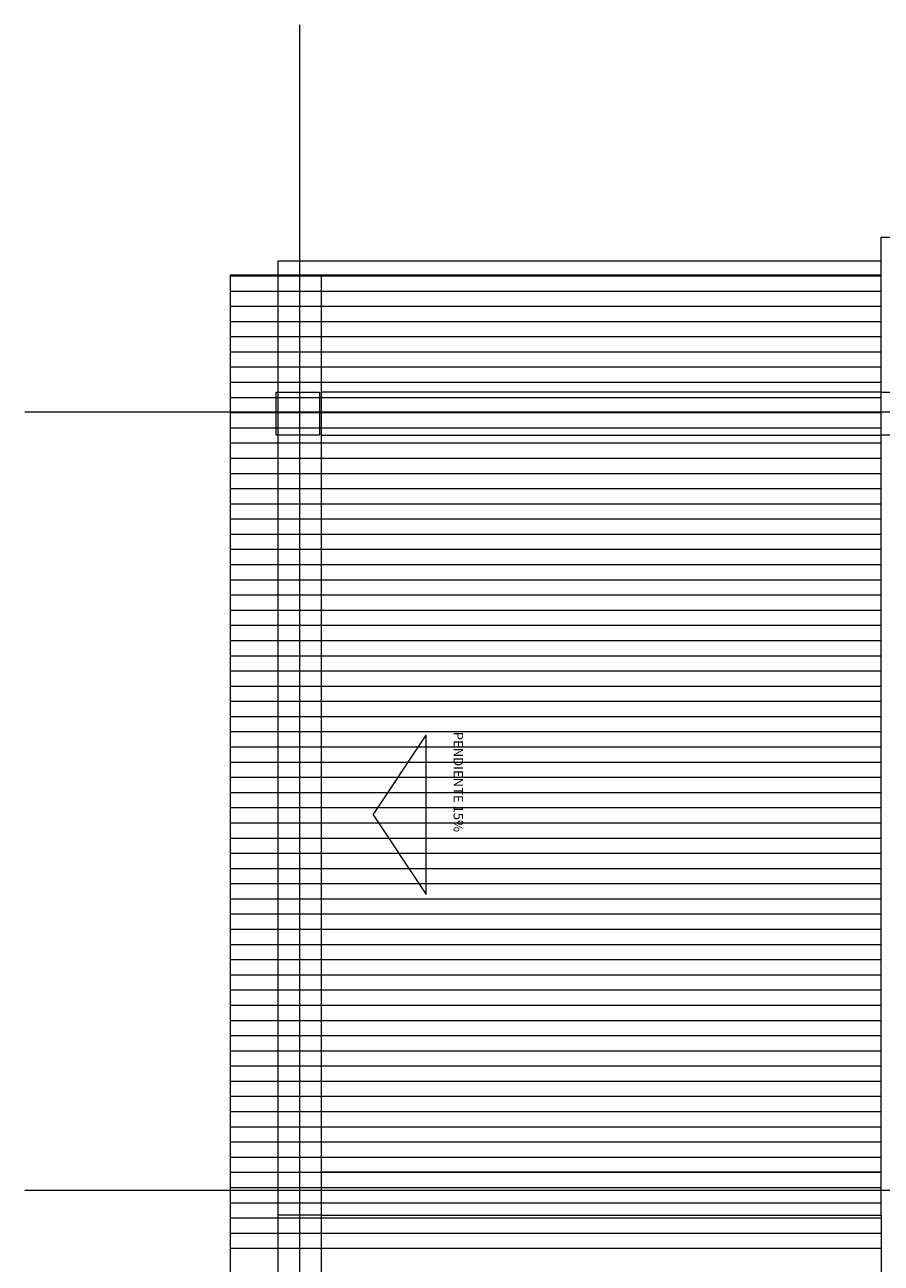
# Model space of a CAD drawing. Units: inches. Extents: x -403 to 2136, y -58 to 1667.
# Drawn here: x 112 to 121, y 47 to 60 of the extents above; entities that cross this region are included whole.
import ezdxf

# ---------------------------------------------------------------- set-up
doc = ezdxf.new("R2010")
doc.units = ezdxf.units.IN
doc.header["$MEASUREMENT"] = 0
doc.layers.add('1. ARQUITECTONICO', color=251, linetype='Continuous', lineweight=0)
doc.styles.add('texto1', font='swisscl.ttf')

msp = doc.modelspace()

# ---------------------------------------------------------------- linework, layer by layer
at = {"layer": '1. ARQUITECTONICO'}
for p, q in [((115.368, 59.571), (115.368, 38.624)), ((121.445, 55.733), (121.445, 57.353)), ((121.445, 57.353), (121.595, 57.353)), ((115.145, 56.953), (115.145, 57.103)), ((115.145, 57.103), (121.445, 57.103)), ((115.145, 56.953), (114.645, 56.953)), ((114.645, 56.953), (114.645, 45.333)), ((114.645, 56.948), (121.445, 56.948)), ((115.145, 56.953), (115.595, 56.953)), ((115.145, 45.333), (115.145, 56.953)), ((121.445, 56.953), (115.145, 56.953)), ((115.595, 56.953), (115.595, 45.333)), ((114.645, 56.789), (121.445, 56.789)), ((114.645, 56.631), (121.445, 56.631)), ((114.645, 56.472), (121.445, 56.472)), ((114.645, 56.313), (121.445, 56.313)), ((114.645, 56.154), (121.445, 56.154)), ((114.645, 55.996), (121.445, 55.996)), ((114.645, 55.837), (121.445, 55.837)), ((114.645, 55.678), (121.445, 55.678)), ((121.445, 55.733), (115.595, 55.733)), ((115.595, 55.733), (115.595, 55.283)), ((121.445, 55.283), (121.445, 55.733)), ((112.498, 55.526), (180.726, 55.526)), ((114.645, 55.519), (121.445, 55.519)), ((114.645, 55.361), (121.445, 55.361)), ((115.595, 55.283), (121.445, 55.283)), ((121.445, 47.583), (121.445, 55.283)), ((114.645, 55.202), (121.445, 55.202)), ((114.645, 55.043), (121.445, 55.043)), ((114.645, 54.884), (121.445, 54.884)), ((114.645, 54.726), (121.445, 54.726)), ((114.645, 54.567), (121.445, 54.567)), ((114.645, 54.408), (121.445, 54.408)), ((114.645, 54.249), (121.445, 54.249)), ((114.645, 54.091), (121.445, 54.091)), ((114.645, 53.932), (121.445, 53.932)), ((114.645, 53.773), (121.445, 53.773)), ((114.645, 53.614), (121.445, 53.614)), ((114.645, 53.456), (121.445, 53.456)), ((114.645, 53.297), (121.445, 53.297)), ((114.645, 53.138), (121.445, 53.138)), ((114.645, 52.979), (121.445, 52.979)), ((114.645, 52.821), (121.445, 52.821)), ((114.645, 52.662), (121.445, 52.662)), ((114.645, 52.503), (121.445, 52.503)), ((114.645, 52.344), (121.445, 52.344)), ((114.645, 52.186), (121.445, 52.186)), ((116.138, 51.316), (116.692, 52.147)), ((116.692, 50.484), (116.692, 52.147)), ((114.645, 52.027), (121.445, 52.027)), ((114.645, 51.868), (121.445, 51.868)), ((114.645, 51.709), (121.445, 51.709)), ((114.645, 51.551), (121.445, 51.551)), ((114.645, 51.392), (121.445, 51.392)), ((116.138, 51.316), (116.692, 50.484)), ((114.645, 51.233), (121.445, 51.233)), ((114.645, 51.074), (121.445, 51.074)), ((114.645, 50.916), (121.445, 50.916)), ((114.645, 50.757), (121.445, 50.757)), ((114.645, 50.598), (121.445, 50.598)), ((114.645, 50.439), (121.445, 50.439)), ((114.645, 50.281), (121.445, 50.281)), ((114.645, 50.122), (121.445, 50.122)), ((114.645, 49.963), (121.445, 49.963)), ((114.645, 49.804), (121.445, 49.804)), ((114.645, 49.646), (121.445, 49.646)), ((114.645, 49.487), (121.445, 49.487)), ((114.645, 49.328), (121.445, 49.328)), ((114.645, 49.169), (121.445, 49.169)), ((114.645, 49.011), (121.445, 49.011)), ((114.645, 48.852), (121.445, 48.852)), ((114.645, 48.693), (121.445, 48.693)), ((114.645, 48.534), (121.445, 48.534)), ((114.645, 48.376), (121.445, 48.376)), ((114.645, 48.217), (121.445, 48.217)), ((114.645, 48.058), (121.445, 48.058)), ((114.645, 47.899), (121.445, 47.899)), ((114.645, 47.741), (121.445, 47.741)), ((114.645, 47.582), (121.445, 47.582)), ((121.445, 47.583), (115.595, 47.583)), ((115.595, 47.583), (115.595, 47.133)), ((121.445, 47.133), (121.445, 47.583)), ((112.498, 47.394), (180.726, 47.394)), ((114.645, 47.423), (121.445, 47.423)), ((114.645, 47.264), (121.445, 47.264)), ((114.645, 47.106), (121.445, 47.106)), ((115.595, 47.133), (121.445, 47.133)), ((121.445, 47.133), (121.445, 45.183)), ((114.645, 46.947), (121.445, 46.947)), ((114.645, 46.788), (121.445, 46.788))]:
    msp.add_line(p, q, dxfattribs=at)
for points in [[(115.126, 55.733), (115.576, 55.733), (115.576, 55.283), (115.126, 55.283)], [(121.445, 55.733), (121.895, 55.733), (121.895, 55.283), (121.445, 55.283)], [(115.145, 47.583), (115.595, 47.583), (115.595, 47.133), (115.145, 47.133)]]:
    msp.add_lwpolyline(points, close=True, dxfattribs=at)

# ---------------------------------------------------------------- texts
at = {"layer": '1. ARQUITECTONICO', "style": 'texto1'}
msp.add_text('PENDIENTE 15%%%', height=0.09996, rotation=270, dxfattribs=at).set_placement((116.978, 52.184))

doc.saveas('drawing.dxf')
